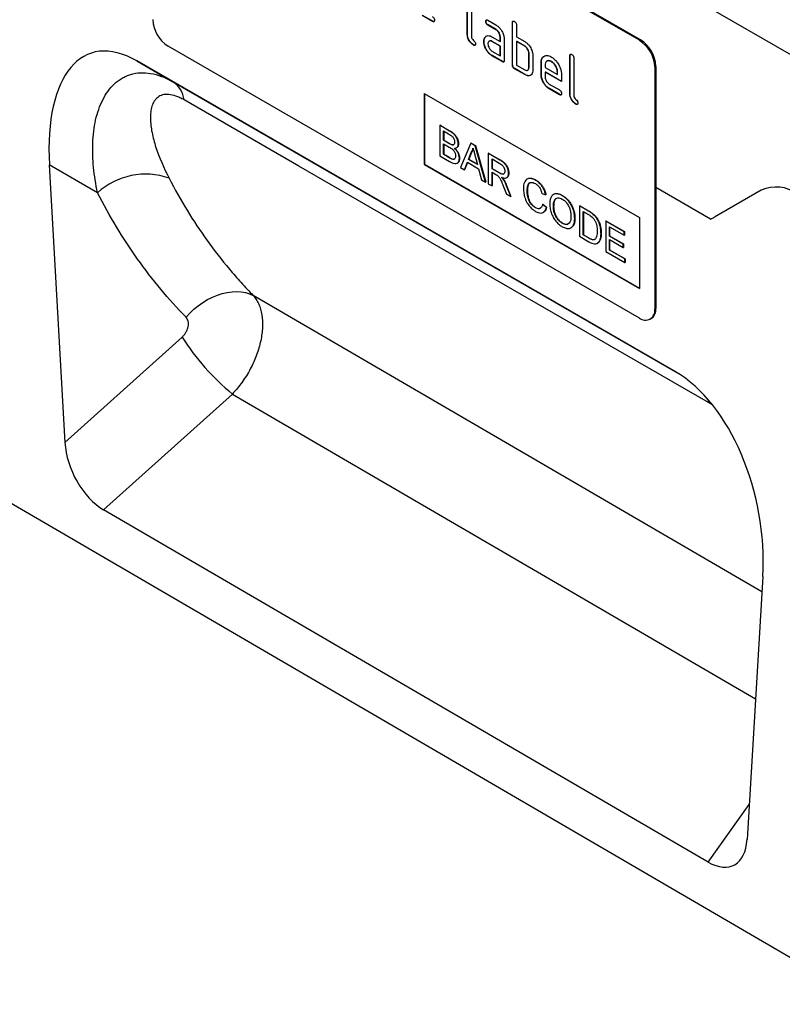
# Model space of a CAD drawing. Units: millimetres. Extents: x -457 to 1275, y -379 to 755.
# Drawn here: x 132 to 237, y -379 to -243 of the extents above; entities that cross this region are included whole.
import ezdxf

# ---------------------------------------------------------------- set-up
doc = ezdxf.new("R2010")
doc.units = ezdxf.units.MM
doc.layers.add('132401', color=7, linetype='Continuous')

# ---------------------------------------------------------------- blocks, each defined once
blk = doc.blocks.new('1038043-M_002_ISO_view')
for p, q in [((612.57, -464.38), (-94.53, -56.18)), ((-102.31, -172.39), (604.09, -584.26)), ((572.27, -451.01), (507.22, -413.46)), ((572.13, -451.09), (507.07, -413.54)), ((548.37, -450.28), (548.37, -445.05)), ((548.41, -450.26), (548.41, -445.03)), ((548.94, -445.38), (548.94, -450.61)), ((543.55, -448.48), (542.14, -447.67)), ((543.59, -448.46), (542.18, -447.65)), ((543.59, -448.46), (543.55, -448.48)), ((550.96, -448.47), (550.93, -448.49)), ((551.21, -448.32), (552.33, -448.97)), ((554.63, -448.63), (554.59, -448.65)), ((554.59, -454.52), (554.59, -448.65)), ((554.63, -454.5), (554.63, -448.63)), ((551.24, -448.96), (551.21, -448.98)), ((552.33, -449.63), (551.21, -448.98)), ((552.37, -449.61), (551.24, -448.96)), ((552.37, -449.61), (552.33, -449.63)), ((555.16, -448.97), (555.16, -450.61)), ((548.41, -450.26), (548.37, -450.28)), ((550.68, -451.25), (550.65, -451.27)), ((550.83, -450.67), (550.79, -450.69)), ((550.83, -450.67), (551.02, -450.49)), ((551.41, -451.2), (551.37, -451.23)), ((551.77, -450.61), (552.9, -451.26)), ((551.81, -451.24), (551.77, -451.26)), ((552.9, -451.91), (551.77, -451.26)), ((552.93, -451.89), (551.81, -451.24)), ((552.93, -450.59), (552.9, -450.61)), ((552.9, -451.26), (552.9, -450.61)), ((552.93, -451.24), (552.9, -451.26)), ((552.93, -451.24), (552.93, -450.59)), ((553.46, -450.93), (553.46, -453.87)), ((555.16, -450.61), (556.29, -451.26)), ((555.19, -451.24), (555.16, -451.26)), ((555.16, -451.26), (555.16, -454.52)), ((556.29, -451.91), (555.16, -451.26)), ((556.32, -451.89), (555.19, -451.24)), ((572.13, -451.09), (572.27, -451.01)), ((572.13, -489.47), (507.07, -451.92)), ((549.25, -451.73), (549.22, -451.75)), ((551.77, -452.57), (552.9, -453.22)), ((552.93, -451.89), (552.9, -451.91)), ((552.9, -453.22), (552.9, -451.91)), ((552.93, -453.2), (552.93, -451.89)), ((556.32, -451.89), (556.29, -451.91)), ((556.89, -452.87), (556.85, -452.89)), ((556.85, -454.85), (556.85, -452.89)), ((556.89, -454.83), (556.89, -452.87)), ((577.11, -496.88), (502.73, -453.94)), ((502.73, -453.94), (507.71, -456.82)), ((551.81, -453.2), (551.77, -453.22)), ((553.18, -454.04), (551.77, -453.22)), ((553.21, -454.01), (551.81, -453.2)), ((552.93, -453.2), (552.9, -453.22)), ((553.21, -454.01), (553.18, -454.04)), ((557.42, -453.22), (557.42, -455.18)), ((558.59, -454.18), (558.55, -454.2)), ((558.55, -455.83), (558.55, -454.2)), ((558.59, -455.81), (558.59, -454.18)), ((559.41, -453.96), (559.36, -453.98)), ((560, -454.02), (559.96, -454.04)), ((562.55, -453.2), (562.51, -453.22)), ((562.51, -458.44), (562.51, -453.22)), ((562.55, -458.42), (562.55, -453.2)), ((563.08, -453.54), (563.08, -458.77)), ((554.63, -454.5), (554.59, -454.52)), ((554.91, -454.99), (554.88, -455.01)), ((556.29, -455.83), (554.88, -455.01)), ((556.32, -455.81), (554.91, -454.99)), ((555.16, -454.52), (556.29, -455.18)), ((556.68, -455.22), (556.73, -455.2)), ((556.89, -454.83), (556.85, -454.85)), ((559.12, -454.53), (559.12, -454.85)), ((559.12, -454.85), (560.81, -455.83)), ((559.15, -455.48), (559.12, -455.5)), ((559.12, -455.5), (559.12, -456.16)), ((561.37, -456.8), (559.12, -455.5)), ((561.37, -456.76), (559.15, -455.48)), ((560.84, -455.48), (560.81, -455.5)), ((560.81, -455.83), (560.81, -455.5)), ((560.84, -455.81), (560.84, -455.48)), ((574.39, -454.69), (574.25, -454.77)), ((574.25, -454.77), (574.25, -488.25)), ((574.39, -454.69), (574.39, -488.16)), ((507.71, -456.82), (577.12, -496.88)), ((556.32, -455.81), (556.29, -455.83)), ((558.59, -455.81), (558.55, -455.83)), ((560.84, -455.81), (560.81, -455.83)), ((561.37, -455.82), (561.37, -456.8)), ((559.68, -457.14), (561.09, -457.95)), ((559.72, -457.77), (559.68, -457.79)), ((561.09, -458.6), (559.68, -457.79)), ((561.12, -458.58), (559.72, -457.77)), ((542.43, -458.45), (572.13, -475.59)), ((542.43, -458.45), (542.43, -468.24)), ((542.47, -458.47), (542.47, -468.22)), ((561.12, -458.58), (561.09, -458.6)), ((562.55, -458.42), (562.51, -458.44)), ((563.39, -459.89), (563.36, -459.91)), ((544.57, -462.83), (544.6, -462.81)), ((544.57, -462.83), (544.57, -467.03)), ((545.93, -463.62), (544.57, -462.83)), ((544.6, -462.81), (545.96, -463.6)), ((545.08, -463.61), (545.77, -464.01)), ((545.08, -464.9), (545.08, -463.61)), ((545.11, -463.63), (545.11, -464.88)), ((545.93, -463.62), (545.96, -463.6)), ((545.08, -464.9), (545.11, -464.88)), ((545.83, -465.34), (545.08, -464.9)), ((545.11, -464.88), (545.86, -465.32)), ((545.08, -465.39), (545.88, -465.85)), ((545.08, -466.84), (545.08, -465.39)), ((545.11, -465.41), (545.11, -466.82)), ((545.83, -465.34), (545.86, -465.32)), ((546.26, -465.54), (546.3, -465.52)), ((546.88, -465.93), (546.93, -465.9)), ((547.13, -465.4), (547.16, -465.38)), ((548.86, -465.31), (547.42, -468.68)), ((548.86, -465.31), (548.9, -465.29)), ((549.44, -465.65), (548.86, -465.31)), ((548.9, -465.29), (549.48, -465.63)), ((549.44, -465.65), (549.48, -465.63)), ((550.88, -470.67), (549.44, -465.65)), ((549.48, -465.63), (550.92, -470.65)), ((544.57, -467.03), (545.93, -467.81)), ((545.08, -466.84), (545.11, -466.82)), ((545.94, -467.34), (545.08, -466.84)), ((545.11, -466.82), (545.97, -467.32)), ((545.94, -467.34), (545.97, -467.32)), ((546.25, -467.49), (546.28, -467.47)), ((547.27, -467.39), (547.3, -467.37)), ((548.53, -467.54), (548.91, -466.6)), ((548.53, -467.54), (548.57, -467.52)), ((549.77, -468.26), (548.53, -467.54)), ((548.94, -466.58), (548.57, -467.52)), ((548.57, -467.52), (549.76, -468.21)), ((548.91, -466.6), (548.94, -466.58)), ((549.42, -466.95), (549.77, -468.26)), ((551.27, -466.7), (551.31, -466.68)), ((551.27, -466.7), (551.27, -470.9)), ((552.85, -467.61), (551.27, -466.7)), ((551.31, -466.68), (552.88, -467.59)), ((551.78, -467.48), (552.87, -468.11)), ((551.78, -468.83), (551.78, -467.48)), ((551.82, -467.5), (551.82, -468.81)), ((552.85, -467.61), (552.88, -467.59)), ((490.67, -468.31), (492.83, -506.64)), ((497.33, -472.16), (490.67, -468.31)), ((542.47, -468.22), (542.43, -468.24)), ((542.43, -468.24), (572.13, -485.39)), ((542.47, -468.22), (572.13, -485.35)), ((546.97, -468.07), (547.02, -468.04)), ((547.42, -468.68), (547.97, -468.99)), ((547.97, -468.99), (548.38, -467.94)), ((547.97, -468.99), (548, -468.97)), ((548.4, -467.95), (548, -468.97)), ((548.38, -467.94), (549.93, -468.83)), ((549.93, -468.83), (550.34, -470.36)), ((551.78, -468.83), (551.82, -468.81)), ((552.76, -469.39), (551.78, -468.83)), ((551.82, -468.81), (552.79, -469.37)), ((550.34, -470.36), (550.88, -470.67)), ((551.78, -469.31), (552.31, -469.62)), ((551.78, -471.19), (551.78, -469.31)), ((551.82, -469.33), (551.82, -471.17)), ((552.76, -469.39), (552.79, -469.37)), ((553.39, -470.39), (553.42, -470.37)), ((553.8, -470.08), (553.84, -470.05)), ((554.07, -469.45), (554.1, -469.43)), ((556.65, -470.24), (556.61, -470.26)), ((557.79, -470.41), (557.82, -470.39)), ((550.88, -470.67), (550.92, -470.65)), ((551.27, -470.9), (551.78, -471.19)), ((551.78, -471.19), (551.82, -471.17)), ((553.32, -471.2), (553.78, -472.34)), ((553.77, -471.18), (553.8, -471.16)), ((554.36, -472.68), (553.77, -471.18)), ((553.8, -471.16), (554.4, -472.66)), ((556.63, -471.86), (556.66, -471.84)), ((581.94, -475.78), (574.39, -471.43)), ((581.94, -475.78), (574.39, -471.43)), ((588.94, -471.8), (582.47, -475.54)), ((588.94, -471.8), (588.94, -471.8)), ((553.78, -472.34), (554.36, -472.68)), ((554.36, -472.68), (554.4, -472.66)), ((558.68, -472.27), (559.19, -472.44)), ((559.19, -472.44), (559.22, -472.42)), ((560.3, -472.37), (560.25, -472.39)), ((561.47, -472.54), (561.51, -472.52)), ((557.75, -474.21), (557.79, -474.19)), ((558.77, -473.75), (558.8, -473.73)), ((559.28, -474.18), (558.77, -473.75)), ((558.8, -473.73), (559.32, -474.16)), ((559.28, -474.18), (559.32, -474.16)), ((560.26, -474.05), (560.29, -474.03)), ((563.85, -473.96), (563.88, -473.94)), ((563.85, -473.96), (563.85, -478.16)), ((565.09, -474.68), (563.85, -473.96)), ((563.88, -473.94), (565.12, -474.66)), ((565.09, -474.68), (565.12, -474.66)), ((558.85, -474.86), (558.9, -474.83)), ((563.19, -475.69), (563.23, -475.67)), ((564.36, -474.74), (565.09, -475.17)), ((564.36, -477.97), (564.36, -474.74)), ((564.39, -474.76), (564.39, -477.95)), ((565.73, -475.11), (565.76, -475.09)), ((566.26, -475.72), (566.29, -475.7)), ((567.48, -476.06), (567.51, -476.04)), ((567.48, -476.06), (567.48, -480.25)), ((570.04, -477.54), (567.48, -476.06)), ((567.51, -476.04), (570.07, -477.52)), ((572.13, -475.59), (572.13, -485.39)), ((561.47, -476.35), (561.5, -476.33)), ((562.68, -476.99), (562.72, -476.97)), ((567.99, -476.84), (570.04, -478.02)), ((567.99, -478.13), (567.99, -476.84)), ((568.02, -476.86), (568.02, -478.11)), ((563.85, -478.16), (565.15, -478.91)), ((564.36, -477.97), (564.39, -477.95)), ((565.11, -478.4), (564.36, -477.97)), ((564.39, -477.95), (565.14, -478.38)), ((565.11, -478.4), (565.14, -478.38)), ((566.83, -477.76), (566.86, -477.74)), ((567.99, -478.13), (568.02, -478.11)), ((569.9, -479.23), (567.99, -478.13)), ((567.99, -478.61), (569.9, -479.72)), ((567.99, -480.07), (567.99, -478.61)), ((568.02, -478.11), (569.93, -479.21)), ((568.02, -478.63), (568.02, -480.05)), ((570.04, -477.54), (570.07, -477.52)), ((570.04, -478.02), (570.04, -477.54)), ((570.04, -478.02), (570.07, -478)), ((570.07, -477.52), (570.07, -478)), ((566.32, -479.14), (566.37, -479.12)), ((567.99, -480.07), (568.02, -480.05)), ((570.13, -481.3), (567.99, -480.07)), ((568.02, -480.05), (570.17, -481.28)), ((569.9, -479.23), (569.93, -479.21)), ((569.9, -479.72), (569.9, -479.23)), ((569.9, -479.72), (569.93, -479.7)), ((569.93, -479.21), (569.93, -479.7)), ((567.48, -480.25), (570.13, -481.79)), ((570.13, -481.3), (570.17, -481.28)), ((570.13, -481.79), (570.13, -481.3)), ((570.17, -481.28), (570.17, -481.77)), ((570.13, -481.79), (570.17, -481.77)), ((589.04, -527.28), (518.83, -486.35)), ((574.25, -488.25), (574.39, -488.16)), ((573.63, -489.62), (573.77, -489.54)), ((492.83, -506.64), (508.99, -492.09)), ((515.94, -499.96), (498.15, -515.96)), ((515.94, -499.96), (588.15, -542.04)), ((582.24, -501.51), (581.68, -501.14)), ((581.61, -564.62), (498.15, -515.96)), ((589.17, -525.17), (586.99, -561.48)), ((581.61, -564.62), (587.28, -556.66))]:
    blk.add_line(p, q)
at = {"flags": 128}
for points in [[(581.68, -501.14), (570.37, -494.61), (525.13, -468.48), (509.27, -459.33)], [(509.54, -489.34), (510.07, -488.77), (510.64, -488.24), (511.24, -487.75), (511.87, -487.3), (512.52, -486.91), (513.19, -486.57), (513.87, -486.3), (514.55, -486.08), (515.22, -485.92), (515.89, -485.83), (516.53, -485.81), (517.16, -485.85), (517.75, -485.95), (518.31, -486.12), (518.83, -486.35)], [(581.57, -500.67), (581.59, -500.71), (581.68, -501.14)]]:
    blk.add_lwpolyline(points, dxfattribs=at)
for centre, radius, start, end in [((509.54, -448.04), 4.59, 182.4763, 237.5237), ((569.66, -454.97), 4.59, 2.4763, 57.5237), ((569.8, -454.88), 4.59, 2.4764, 57.5236), ((505.81, -459.74), 3.49, 6.8105, 56.9593), ((503.96, -479.38), 9.8, 70.6851, 132.5319), ((591.01, -476.36), 5, 54.2098, 114.486), ((580.79, -472.62), 3.36, 289.9885, 299.9852), ((572.95, -488.44), 1.31, 231.3258, 8.6849), ((572.93, -488.33), 1.47, 304.7789, 6.5333), ((537.51, -473.94), 33.8, 212.4757, 230.3397)]:
    blk.add_arc(centre, radius, start, end)
for centre, major_axis, ratio, start_param, end_param in [((505.17, -478.44), (-8.8, 25.55), 0.453701, 5.802147, 7.296644), ((574.67, -518.57), (-4.48, 23.06), 0.600602, 4.307689, 5.802187), ((498.53, -508.97), (-3.49, 7.44), 0.608307, 0.986921, 2.419762), ((581.29, -557.22), (-3.85, 7.84), 0.53949, 2.46007, 3.901896)]:
    blk.add_ellipse(centre, major_axis=major_axis, ratio=ratio, start_param=start_param, end_param=end_param)
for points, knots in [([(543.55, -447.82), (543.59, -447.85), (543.68, -447.91), (543.78, -448.05), (543.83, -448.19), (543.83, -448.27), (543.83, -448.31)], [0, 0, 0, 0, 0.280653, 0.559015, 0.779223, 1, 1, 1, 1]), ([(543.83, -448.31), (543.83, -448.36), (543.82, -448.46), (543.75, -448.54), (543.65, -448.53), (543.58, -448.49), (543.55, -448.48)], [0, 0, 0, 0, 0.280602, 0.55855, 0.778688, 1, 1, 1, 1]), ([(543.79, -448.49), (543.79, -448.49), (543.76, -448.52), (543.68, -448.51), (543.62, -448.47), (543.59, -448.46)], [0, 0, 0, 0, 0.120704, 0.559183, 1, 1, 1, 1]), ([(550.93, -448.49), (550.93, -448.44), (550.93, -448.34), (551, -448.26), (551.11, -448.27), (551.17, -448.31), (551.21, -448.32)], [0, 0, 0, 0, 0.280669, 0.558898, 0.779069, 1, 1, 1, 1]), ([(551.21, -448.98), (551.16, -448.95), (551.08, -448.9), (550.97, -448.75), (550.93, -448.61), (550.93, -448.53), (550.93, -448.49)], [0, 0, 0, 0, 0.280747, 0.559078, 0.7793, 1, 1, 1, 1]), ([(550.96, -448.47), (550.96, -448.42), (550.96, -448.33), (551.01, -448.29), (551.04, -448.27)], [0, 0, 0, 0, 0.560992, 1, 1, 1, 1]), ([(551.24, -448.96), (551.2, -448.93), (551.11, -448.88), (551.01, -448.73), (550.97, -448.59), (550.96, -448.51), (550.96, -448.47)], [0, 0, 0, 0, 0.280747, 0.559078, 0.7793, 1, 1, 1, 1]), ([(554.59, -448.65), (554.59, -448.6), (554.6, -448.5), (554.67, -448.42), (554.77, -448.43), (554.84, -448.46), (554.88, -448.48)], [0, 0, 0, 0, 0.280763, 0.559007, 0.779253, 1, 1, 1, 1]), ([(554.63, -448.63), (554.63, -448.57), (554.63, -448.48), (554.68, -448.45), (554.7, -448.43)], [0, 0, 0, 0, 0.558148, 1, 1, 1, 1]), ([(554.88, -448.48), (554.92, -448.51), (555, -448.56), (555.11, -448.71), (555.15, -448.85), (555.16, -448.93), (555.16, -448.97)], [0, 0, 0, 0, 0.280669, 0.558931, 0.779165, 1, 1, 1, 1]), ([(552.33, -448.97), (552.44, -449.05), (552.66, -449.19), (552.97, -449.54), (553.23, -449.97), (553.43, -450.46), (553.45, -450.77), (553.46, -450.93)], [0, 0, 0, 0, 0.186802, 0.373514, 0.560407, 0.780078, 1, 1, 1, 1]), ([(552.9, -450.61), (552.89, -450.5), (552.87, -450.3), (552.71, -450), (552.53, -449.76), (552.4, -449.67), (552.33, -449.63)], [0, 0, 0, 0, 0.27963, 0.559223, 0.779548, 1, 1, 1, 1]), ([(552.93, -450.59), (552.92, -450.48), (552.9, -450.28), (552.75, -449.98), (552.56, -449.74), (552.43, -449.65), (552.37, -449.61)], [0, 0, 0, 0, 0.27963, 0.559223, 0.779548, 1, 1, 1, 1]), ([(549.22, -451.75), (549.09, -451.66), (548.84, -451.49), (548.54, -451.06), (548.39, -450.64), (548.38, -450.4), (548.37, -450.28)], [0, 0, 0, 0, 0.2800799, 0.559069, 0.7792014, 1, 1, 1, 1]), ([(549.25, -451.73), (549.13, -451.64), (548.87, -451.47), (548.57, -451.04), (548.42, -450.61), (548.41, -450.38), (548.41, -450.26)], [0, 0, 0, 0, 0.2800799, 0.559069, 0.7792014, 1, 1, 1, 1]), ([(548.94, -450.61), (548.94, -450.65), (548.95, -450.74), (549.04, -450.93), (549.22, -451.1), (549.39, -451.26), (549.49, -451.45), (549.5, -451.54), (549.5, -451.58)], [0, 0, 0, 0, 0.125305, 0.250335, 0.499896, 0.749686, 0.874716, 1, 1, 1, 1]), ([(550.65, -451.27), (550.65, -451.14), (550.67, -450.92), (550.76, -450.76), (550.79, -450.69)], [0, 0, 0, 0, 0.55981, 1, 1, 1, 1]), ([(551.77, -453.22), (551.66, -453.15), (551.44, -453), (551.13, -452.66), (550.87, -452.23), (550.68, -451.74), (550.66, -451.42), (550.65, -451.27)], [0, 0, 0, 0, 0.186885, 0.37361, 0.560398, 0.78009, 1, 1, 1, 1]), ([(550.68, -451.25), (550.69, -451.12), (550.7, -450.9), (550.79, -450.74), (550.83, -450.67)], [0, 0, 0, 0, 0.55981, 1, 1, 1, 1]), ([(551.81, -453.2), (551.69, -453.13), (551.47, -452.98), (551.17, -452.64), (550.91, -452.21), (550.71, -451.72), (550.69, -451.4), (550.68, -451.25)], [0, 0, 0, 0, 0.186885, 0.37361, 0.560398, 0.78009, 1, 1, 1, 1]), ([(550.79, -450.69), (550.85, -450.62), (550.98, -450.48), (551.24, -450.42), (551.51, -450.47), (551.68, -450.56), (551.77, -450.61)], [0, 0, 0, 0, 0.279971, 0.559505, 0.779714, 1, 1, 1, 1]), ([(551.77, -451.26), (551.69, -451.23), (551.52, -451.15), (551.34, -451.22), (551.22, -451.37), (551.21, -451.52), (551.21, -451.59)], [0, 0, 0, 0, 0.279478, 0.559304, 0.77968, 1, 1, 1, 1]), ([(551.81, -451.24), (551.72, -451.2), (551.57, -451.13), (551.46, -451.19), (551.41, -451.21)], [0, 0, 0, 0, 0.55842, 1, 1, 1, 1]), ([(556.29, -451.26), (556.4, -451.33), (556.62, -451.48), (556.91, -451.79), (557.13, -452.14), (557.22, -452.36), (557.27, -452.47)], [0, 0, 0, 0, 0.279989, 0.559593, 0.779716, 1, 1, 1, 1]), ([(549.5, -451.58), (549.5, -451.63), (549.49, -451.73), (549.42, -451.81), (549.32, -451.8), (549.25, -451.77), (549.22, -451.75)], [0, 0, 0, 0, 0.280602, 0.55855, 0.778688, 1, 1, 1, 1]), ([(549.46, -451.76), (549.45, -451.77), (549.43, -451.79), (549.35, -451.78), (549.29, -451.74), (549.25, -451.73)], [0, 0, 0, 0, 0.1207041, 0.5591835, 1, 1, 1, 1]), ([(551.21, -451.59), (551.22, -451.69), (551.24, -451.9), (551.39, -452.2), (551.57, -452.44), (551.7, -452.52), (551.77, -452.57)], [0, 0, 0, 0, 0.279457, 0.559355, 0.779724, 1, 1, 1, 1]), ([(556.85, -452.89), (556.85, -452.79), (556.83, -452.59), (556.67, -452.28), (556.49, -452.04), (556.36, -451.96), (556.29, -451.91)], [0, 0, 0, 0, 0.279621, 0.559225, 0.779528, 1, 1, 1, 1]), ([(556.89, -452.87), (556.88, -452.77), (556.86, -452.57), (556.71, -452.26), (556.52, -452.02), (556.39, -451.94), (556.32, -451.89)], [0, 0, 0, 0, 0.279621, 0.559225, 0.779528, 1, 1, 1, 1]), ([(557.27, -452.47), (557.32, -452.62), (557.41, -452.88), (557.42, -453.11), (557.42, -453.22)], [0, 0, 0, 0, 0.559798, 1, 1, 1, 1]), ([(553.46, -453.87), (553.46, -453.92), (553.45, -454.02), (553.38, -454.1), (553.28, -454.09), (553.21, -454.05), (553.18, -454.04)], [0, 0, 0, 0, 0.280596, 0.558566, 0.778787, 1, 1, 1, 1]), ([(553.42, -454.05), (553.42, -454.05), (553.39, -454.08), (553.31, -454.06), (553.25, -454.03), (553.21, -454.01)], [0, 0, 0, 0, 0.122047, 0.560037, 1, 1, 1, 1]), ([(558.55, -454.2), (558.56, -454.04), (558.58, -453.74), (558.77, -453.41), (559.03, -453.22), (559.33, -453.16), (559.64, -453.21), (559.85, -453.32), (559.96, -453.38)], [0, 0, 0, 0, 0.1865562, 0.3730412, 0.5596906, 0.7064333, 0.8531894, 1, 1, 1, 1]), ([(558.59, -454.18), (558.6, -454.02), (558.62, -453.72), (558.78, -453.41), (558.94, -453.31), (559.01, -453.28)], [0, 0, 0, 0, 0.373346, 0.74655, 1, 1, 1, 1]), ([(559.96, -454.04), (559.84, -453.98), (559.59, -453.87), (559.31, -453.98), (559.14, -454.2), (559.13, -454.42), (559.12, -454.53)], [0, 0, 0, 0, 0.279532, 0.559299, 0.779622, 1, 1, 1, 1]), ([(560, -454.02), (559.87, -453.96), (559.64, -453.85), (559.48, -453.94), (559.41, -453.98)], [0, 0, 0, 0, 0.5601094, 1, 1, 1, 1]), ([(559.96, -453.38), (560.1, -453.47), (560.38, -453.65), (560.76, -454.09), (561.05, -454.55), (561.24, -455.01), (561.35, -455.44), (561.36, -455.69), (561.37, -455.82)], [0, 0, 0, 0, 0.186559, 0.373012, 0.55967, 0.706427, 0.85317, 1, 1, 1, 1]), ([(560.81, -455.5), (560.8, -455.4), (560.79, -455.2), (560.67, -454.88), (560.5, -454.55), (560.25, -454.24), (560.06, -454.1), (559.96, -454.04)], [0, 0, 0, 0, 0.1867532, 0.3735494, 0.5604745, 0.7802179, 1, 1, 1, 1]), ([(560.84, -455.48), (560.84, -455.38), (560.82, -455.18), (560.71, -454.86), (560.53, -454.53), (560.29, -454.22), (560.09, -454.08), (560, -454.02)], [0, 0, 0, 0, 0.1867532, 0.3735494, 0.5604745, 0.7802179, 1, 1, 1, 1]), ([(562.51, -453.22), (562.51, -453.17), (562.52, -453.07), (562.59, -452.99), (562.69, -453), (562.76, -453.04), (562.79, -453.05)], [0, 0, 0, 0, 0.280763, 0.559007, 0.779253, 1, 1, 1, 1]), ([(562.55, -453.2), (562.55, -453.15), (562.55, -453.06), (562.6, -453.02), (562.62, -453)], [0, 0, 0, 0, 0.558148, 1, 1, 1, 1]), ([(562.79, -453.05), (562.84, -453.08), (562.92, -453.14), (563.03, -453.28), (563.07, -453.43), (563.08, -453.5), (563.08, -453.54)], [0, 0, 0, 0, 0.2806693, 0.558931, 0.7791654, 1, 1, 1, 1]), ([(497.33, -472.16), (497.08, -470.97), (496.89, -469.79), (496.67, -467.49), (496.63, -466.36), (496.72, -464.18), (496.84, -463.12), (497.18, -461.6), (497.32, -461.11), (497.65, -460.17), (497.84, -459.72), (498.27, -458.88), (498.51, -458.48), (499.05, -457.74), (499.34, -457.41), (499.98, -456.81), (500.33, -456.55), (500.89, -456.22), (501.09, -456.12), (501.49, -455.95), (501.69, -455.87), (502.32, -455.68), (502.77, -455.6), (503.69, -455.55), (504.17, -455.58), (505.15, -455.75), (505.65, -455.88), (506.68, -456.27), (507.19, -456.52), (507.71, -456.82)], [0, 0, 0, 0, 0.125, 0.125, 0.25, 0.25, 0.375, 0.375, 0.4375, 0.4375, 0.5, 0.5, 0.5625, 0.5625, 0.625, 0.625, 0.6875, 0.6875, 0.71875, 0.71875, 0.75, 0.75, 0.8125, 0.8125, 0.875, 0.875, 0.9375, 0.9375, 1, 1, 1, 1]), ([(554.88, -455.01), (554.83, -454.99), (554.75, -454.93), (554.64, -454.79), (554.6, -454.64), (554.59, -454.56), (554.59, -454.52)], [0, 0, 0, 0, 0.2807105, 0.5586248, 0.7788464, 1, 1, 1, 1]), ([(554.91, -454.99), (554.87, -454.97), (554.78, -454.91), (554.68, -454.77), (554.63, -454.62), (554.63, -454.54), (554.63, -454.5)], [0, 0, 0, 0, 0.2807105, 0.5586248, 0.7788464, 1, 1, 1, 1]), ([(556.29, -455.18), (556.37, -455.21), (556.54, -455.29), (556.72, -455.22), (556.84, -455.07), (556.85, -454.92), (556.85, -454.85)], [0, 0, 0, 0, 0.279574, 0.559225, 0.779646, 1, 1, 1, 1]), ([(557.42, -455.18), (557.41, -455.3), (557.4, -455.55), (557.25, -455.82), (557.01, -455.98), (556.68, -456.02), (556.42, -455.89), (556.29, -455.83)], [0, 0, 0, 0, 0.186795, 0.373486, 0.560371, 0.780117, 1, 1, 1, 1]), ([(556.72, -455.19), (556.73, -455.18), (556.8, -455.17), (556.87, -455.04), (556.88, -454.9), (556.89, -454.83)], [0, 0, 0, 0, 0.121992, 0.561062, 1, 1, 1, 1]), ([(557.12, -455.89), (557.1, -455.9), (556.99, -455.99), (556.71, -456), (556.45, -455.87), (556.32, -455.81)], [0, 0, 0, 0, 0.1164959, 0.558111, 1, 1, 1, 1]), ([(559.68, -457.79), (559.57, -457.72), (559.35, -457.57), (559.04, -457.22), (558.78, -456.8), (558.58, -456.3), (558.56, -455.99), (558.55, -455.83)], [0, 0, 0, 0, 0.186863, 0.373571, 0.560401, 0.780126, 1, 1, 1, 1]), ([(559.72, -457.77), (559.61, -457.7), (559.38, -457.55), (559.08, -457.2), (558.82, -456.78), (558.62, -456.28), (558.6, -455.97), (558.59, -455.81)], [0, 0, 0, 0, 0.186863, 0.373571, 0.560401, 0.780126, 1, 1, 1, 1]), ([(559.12, -456.16), (559.13, -456.26), (559.15, -456.46), (559.3, -456.76), (559.49, -457), (559.62, -457.09), (559.68, -457.14)], [0, 0, 0, 0, 0.279457, 0.559355, 0.779724, 1, 1, 1, 1]), ([(561.09, -457.95), (561.13, -457.97), (561.21, -458.03), (561.32, -458.17), (561.36, -458.32), (561.37, -458.4), (561.37, -458.44)], [0, 0, 0, 0, 0.2806534, 0.5590154, 0.7792233, 1, 1, 1, 1]), ([(509.27, -459.33), (509.08, -459.21), (508.89, -459.11), (508.52, -458.94), (508.33, -458.86), (507.79, -458.67), (507.46, -458.6), (507, -458.56), (506.85, -458.56), (506.56, -458.58), (506.43, -458.61), (506.05, -458.71), (505.83, -458.82), (505.55, -459.05), (505.46, -459.13), (505.3, -459.31), (505.22, -459.41), (505.03, -459.71), (504.92, -459.95), (504.76, -460.45), (504.71, -460.72), (504.64, -461.29), (504.62, -461.59), (504.63, -462.2), (504.65, -462.52), (504.72, -463.17), (504.78, -463.5), (504.98, -464.5), (505.16, -465.19), (505.84, -467.27), (506.46, -468.7), (507.2, -470.13)], [0, 0, 0, 0, 0.03125, 0.03125, 0.0625, 0.0625, 0.125, 0.125, 0.15625, 0.15625, 0.1875, 0.1875, 0.25, 0.25, 0.28125, 0.28125, 0.3125, 0.3125, 0.375, 0.375, 0.4375, 0.4375, 0.5, 0.5, 0.5625, 0.5625, 0.625, 0.625, 0.75, 0.75, 1, 1, 1, 1]), ([(561.37, -458.44), (561.37, -458.48), (561.36, -458.58), (561.29, -458.66), (561.19, -458.65), (561.12, -458.62), (561.09, -458.6)], [0, 0, 0, 0, 0.280602, 0.55855, 0.778688, 1, 1, 1, 1]), ([(561.33, -458.61), (561.32, -458.62), (561.3, -458.65), (561.22, -458.63), (561.15, -458.6), (561.12, -458.58)], [0, 0, 0, 0, 0.120704, 0.559183, 1, 1, 1, 1]), ([(563.36, -459.91), (563.23, -459.83), (562.98, -459.65), (562.68, -459.23), (562.53, -458.8), (562.52, -458.56), (562.51, -458.44)], [0, 0, 0, 0, 0.28008, 0.559069, 0.779201, 1, 1, 1, 1]), ([(563.39, -459.89), (563.27, -459.81), (563.01, -459.63), (562.72, -459.21), (562.57, -458.78), (562.55, -458.54), (562.55, -458.42)], [0, 0, 0, 0, 0.28008, 0.559069, 0.779201, 1, 1, 1, 1]), ([(563.08, -458.77), (563.08, -458.81), (563.09, -458.9), (563.18, -459.1), (563.36, -459.26), (563.54, -459.42), (563.63, -459.62), (563.64, -459.7), (563.64, -459.75)], [0, 0, 0, 0, 0.125305, 0.250335, 0.499896, 0.749686, 0.874716, 1, 1, 1, 1]), ([(563.64, -459.75), (563.64, -459.8), (563.63, -459.89), (563.56, -459.97), (563.46, -459.97), (563.39, -459.93), (563.36, -459.91)], [0, 0, 0, 0, 0.280602, 0.55855, 0.778688, 1, 1, 1, 1]), ([(563.6, -459.92), (563.6, -459.93), (563.57, -459.96), (563.49, -459.94), (563.43, -459.91), (563.39, -459.89)], [0, 0, 0, 0, 0.120704, 0.559183, 1, 1, 1, 1]), ([(547.13, -465.4), (547.12, -465.27), (547.09, -465.01), (546.92, -464.58), (546.66, -464.17), (546.3, -463.85), (546.05, -463.7), (545.93, -463.62)], [0, 0, 0, 0, 0.186474, 0.373151, 0.559559, 0.779422, 1, 1, 1, 1]), ([(545.96, -463.6), (546.07, -463.66), (546.28, -463.79), (546.6, -464.06), (546.89, -464.44), (547.11, -464.91), (547.15, -465.22), (547.16, -465.38)], [0, 0, 0, 0, 0.187326, 0.37433, 0.560926, 0.780561, 1, 1, 1, 1]), ([(545.77, -464.01), (545.87, -464.07), (546.06, -464.19), (546.31, -464.37), (546.48, -464.6), (546.59, -464.85), (546.6, -465.04), (546.62, -465.16)], [0, 0, 0, 0, 0.251022, 0.500776, 0.625747, 0.750997, 1, 1, 1, 1]), ([(546.62, -465.16), (546.61, -465.23), (546.6, -465.37), (546.52, -465.5), (546.4, -465.56), (546.31, -465.54), (546.26, -465.54)], [0, 0, 0, 0, 0.2802439, 0.5596952, 0.7797582, 1, 1, 1, 1]), ([(546.26, -465.54), (546.18, -465.51), (546.04, -465.46), (545.89, -465.37), (545.83, -465.34)], [0, 0, 0, 0, 0.559459, 1, 1, 1, 1]), ([(545.86, -465.32), (545.95, -465.36), (546.09, -465.45), (546.24, -465.5), (546.3, -465.52)], [0, 0, 0, 0, 0.560393, 1, 1, 1, 1]), ([(545.88, -465.85), (545.98, -465.91), (546.19, -466.03), (546.45, -466.25), (546.61, -466.5), (546.73, -466.77), (546.74, -466.96), (546.76, -467.08)], [0, 0, 0, 0, 0.250951, 0.5005646, 0.6257417, 0.7510548, 1, 1, 1, 1]), ([(546.3, -465.52), (546.36, -465.53), (546.44, -465.54), (546.49, -465.5), (546.51, -465.49)], [0, 0, 0, 0, 0.753765, 1, 1, 1, 1]), ([(546.58, -465.99), (546.67, -465.98), (546.83, -465.98), (547.01, -465.84), (547.11, -465.64), (547.12, -465.48), (547.13, -465.4)], [0, 0, 0, 0, 0.280187, 0.559861, 0.779962, 1, 1, 1, 1]), ([(547.27, -467.39), (547.26, -467.25), (547.24, -466.98), (547.06, -466.57), (546.83, -466.23), (546.67, -466.07), (546.58, -465.99)], [0, 0, 0, 0, 0.279772, 0.559258, 0.779434, 1, 1, 1, 1]), ([(546.62, -465.97), (546.72, -466.07), (546.93, -466.28), (547.16, -466.67), (547.28, -467.05), (547.3, -467.26), (547.3, -467.37)], [0, 0, 0, 0, 0.280211, 0.55967, 0.779709, 1, 1, 1, 1]), ([(547.16, -465.38), (547.15, -465.48), (547.13, -465.68), (547.02, -465.85), (546.94, -465.89), (546.92, -465.9)], [0, 0, 0, 0, 0.441025, 0.882251, 1, 1, 1, 1]), ([(548.91, -466.6), (548.96, -466.49), (549.07, -466.3), (549.13, -466.07), (549.15, -465.97)], [0, 0, 0, 0, 0.559975, 1, 1, 1, 1]), ([(549.17, -466.01), (549.14, -466.12), (549.08, -466.33), (548.99, -466.49), (548.94, -466.58)], [0, 0, 0, 0, 0.508566, 1, 1, 1, 1]), ([(549.15, -465.97), (549.2, -466.15), (549.29, -466.48), (549.38, -466.81), (549.42, -466.95)], [0, 0, 0, 0, 0.559998, 1, 1, 1, 1]), ([(545.93, -467.81), (546.05, -467.88), (546.29, -468.01), (546.64, -468.13), (546.95, -468.12), (547.13, -467.94), (547.25, -467.7), (547.26, -467.49), (547.27, -467.39)], [0, 0, 0, 0, 0.187079, 0.37387, 0.559997, 0.706544, 0.853267, 1, 1, 1, 1]), ([(546.25, -467.49), (546.19, -467.47), (546.09, -467.42), (545.98, -467.36), (545.94, -467.34)], [0, 0, 0, 0, 0.559832, 1, 1, 1, 1]), ([(545.97, -467.32), (546.03, -467.35), (546.14, -467.41), (546.24, -467.45), (546.28, -467.47)], [0, 0, 0, 0, 0.560099, 1, 1, 1, 1]), ([(546.76, -467.08), (546.75, -467.17), (546.73, -467.35), (546.61, -467.51), (546.44, -467.55), (546.31, -467.51), (546.25, -467.49)], [0, 0, 0, 0, 0.2800327, 0.5595586, 0.7793309, 1, 1, 1, 1]), ([(546.28, -467.47), (546.37, -467.5), (546.49, -467.55), (546.58, -467.49), (546.61, -467.47)], [0, 0, 0, 0, 0.658905, 1, 1, 1, 1]), ([(547.3, -467.37), (547.29, -467.49), (547.26, -467.75), (547.15, -467.99), (547.03, -468.02), (547, -468.03)], [0, 0, 0, 0, 0.444756, 0.889591, 1, 1, 1, 1]), ([(554.07, -469.45), (554.06, -469.31), (554.04, -469.05), (553.88, -468.61), (553.65, -468.22), (553.37, -467.96), (553.11, -467.77), (552.94, -467.67), (552.85, -467.61)], [0, 0, 0, 0, 0.186707, 0.37327, 0.559117, 0.705807, 0.852872, 1, 1, 1, 1]), ([(552.88, -467.59), (552.99, -467.66), (553.22, -467.8), (553.55, -468.05), (553.86, -468.45), (554.06, -468.95), (554.09, -469.27), (554.1, -469.43)], [0, 0, 0, 0, 0.187445, 0.374561, 0.56046, 0.780041, 1, 1, 1, 1]), ([(553.55, -469.17), (553.55, -469.24), (553.53, -469.4), (553.43, -469.56), (553.24, -469.61), (553.01, -469.53), (552.84, -469.44), (552.76, -469.39)], [0, 0, 0, 0, 0.18661, 0.373084, 0.559128, 0.779242, 1, 1, 1, 1]), ([(552.87, -468.11), (552.96, -468.17), (553.15, -468.29), (553.4, -468.57), (553.53, -468.9), (553.55, -469.08), (553.55, -469.17)], [0, 0, 0, 0, 0.281111, 0.559739, 0.779685, 1, 1, 1, 1]), ([(507.2, -470.13), (508.77, -473.18), (510.53, -476.06), (513.44, -480.12), (514.46, -481.43), (516.05, -483.33), (516.59, -483.95), (517.42, -484.87), (517.7, -485.17), (518.26, -485.77), (518.54, -486.06), (518.83, -486.35)], [0, 0, 0, 0, 0.5, 0.5, 0.75, 0.75, 0.875, 0.875, 0.9375, 0.9375, 1, 1, 1, 1]), ([(552.31, -469.62), (552.36, -469.64), (552.44, -469.69), (552.52, -469.75), (552.56, -469.78)], [0, 0, 0, 0, 0.56011, 1, 1, 1, 1]), ([(552.56, -469.78), (552.66, -469.89), (552.86, -470.11), (553.09, -470.62), (553.23, -470.98), (553.32, -471.2)], [0, 0, 0, 0, 0.278201, 0.558672, 1, 1, 1, 1]), ([(552.79, -469.37), (552.86, -469.41), (553.01, -469.49), (553.21, -469.56), (553.37, -469.59), (553.41, -469.54), (553.42, -469.53)], [0, 0, 0, 0, 0.317212, 0.634173, 0.949647, 1, 1, 1, 1]), ([(553.1, -470.02), (553.2, -470.05), (553.38, -470.12), (553.65, -470.14), (553.88, -470.05), (554.04, -469.82), (554.06, -469.57), (554.07, -469.45)], [0, 0, 0, 0, 0.187173, 0.374117, 0.560609, 0.78014, 1, 1, 1, 1]), ([(553.39, -470.39), (553.34, -470.32), (553.25, -470.19), (553.15, -470.07), (553.1, -470.02)], [0, 0, 0, 0, 0.559669, 1, 1, 1, 1]), ([(553.14, -470), (553.19, -470.06), (553.29, -470.18), (553.38, -470.31), (553.42, -470.37)], [0, 0, 0, 0, 0.56012, 1, 1, 1, 1]), ([(553.77, -471.18), (553.71, -471.03), (553.6, -470.76), (553.45, -470.5), (553.39, -470.39)], [0, 0, 0, 0, 0.560029, 1, 1, 1, 1]), ([(553.42, -470.37), (553.5, -470.51), (553.65, -470.77), (553.76, -471.04), (553.8, -471.16)], [0, 0, 0, 0, 0.559794, 1, 1, 1, 1]), ([(554.1, -469.43), (554.09, -469.53), (554.08, -469.74), (553.98, -469.96), (553.87, -470.02), (553.83, -470.04)], [0, 0, 0, 0, 0.379902, 0.759375, 1, 1, 1, 1]), ([(557.79, -470.41), (557.61, -470.33), (557.27, -470.16), (556.79, -470.15), (556.44, -470.35), (556.24, -470.7), (556.13, -471.1), (556.12, -471.41), (556.12, -471.57)], [0, 0, 0, 0, 0.186615, 0.373094, 0.559335, 0.706129, 0.853019, 1, 1, 1, 1]), ([(556.66, -470.25), (556.67, -470.24), (556.76, -470.14), (557.03, -470.13), (557.41, -470.18), (557.69, -470.32), (557.82, -470.39)], [0, 0, 0, 0, 0.047318, 0.364688, 0.682281, 1, 1, 1, 1]), ([(559.19, -472.44), (559.15, -472.29), (559.07, -471.99), (558.87, -471.53), (558.58, -471.08), (558.21, -470.68), (557.93, -470.5), (557.79, -470.41)], [0, 0, 0, 0, 0.1868549, 0.3735618, 0.560227, 0.7799188, 1, 1, 1, 1]), ([(557.82, -470.39), (557.94, -470.47), (558.18, -470.62), (558.52, -470.95), (558.83, -471.37), (559.09, -471.88), (559.18, -472.24), (559.22, -472.42)], [0, 0, 0, 0, 0.186875, 0.373559, 0.560206, 0.779928, 1, 1, 1, 1]), ([(556.12, -471.57), (556.13, -471.78), (556.15, -472.2), (556.32, -472.89), (556.59, -473.54), (556.97, -474.07), (557.38, -474.46), (557.66, -474.63), (557.8, -474.72)], [0, 0, 0, 0, 0.186875, 0.373677, 0.559987, 0.706485, 0.853116, 1, 1, 1, 1]), ([(556.63, -471.86), (556.63, -471.72), (556.65, -471.43), (556.74, -471.05), (556.92, -470.79), (557.18, -470.69), (557.46, -470.73), (557.66, -470.83), (557.76, -470.88)], [0, 0, 0, 0, 0.1869796, 0.3739297, 0.5601436, 0.7067011, 0.8532392, 1, 1, 1, 1]), ([(557.75, -474.21), (557.62, -474.12), (557.36, -473.94), (557.01, -473.5), (556.77, -472.96), (556.65, -472.4), (556.63, -472.04), (556.63, -471.86)], [0, 0, 0, 0, 0.186486, 0.372879, 0.559086, 0.779352, 1, 1, 1, 1]), ([(557.04, -470.77), (556.97, -470.82), (556.8, -470.94), (556.69, -471.34), (556.67, -471.67), (556.66, -471.84)], [0, 0, 0, 0, 0.2474129, 0.6233708, 1, 1, 1, 1]), ([(556.66, -471.84), (556.67, -471.99), (556.68, -472.3), (556.77, -472.79), (556.93, -473.27), (557.19, -473.67), (557.48, -473.98), (557.68, -474.12), (557.79, -474.19)], [0, 0, 0, 0, 0.187062, 0.374027, 0.560335, 0.706747, 0.853382, 1, 1, 1, 1]), ([(557.76, -470.88), (557.88, -470.96), (558.12, -471.12), (558.41, -471.51), (558.58, -471.91), (558.65, -472.15), (558.68, -472.27)], [0, 0, 0, 0, 0.2798921, 0.5588114, 0.7791925, 1, 1, 1, 1]), ([(509.54, -489.34), (507.12, -486.86), (504.89, -484.18), (500.82, -478.45), (498.98, -475.4), (497.33, -472.16)], [0, 0, 0, 0, 0.5, 0.5, 1, 1, 1, 1]), ([(561.47, -472.54), (561.34, -472.47), (561.07, -472.33), (560.68, -472.26), (560.34, -472.32), (560.06, -472.52), (559.87, -472.85), (559.76, -473.27), (559.75, -473.59), (559.75, -473.75)], [0, 0, 0, 0, 0.140059, 0.279986, 0.419903, 0.559854, 0.706443, 0.853172, 1, 1, 1, 1]), ([(560.26, -474.05), (560.26, -473.9), (560.27, -473.59), (560.37, -473.18), (560.57, -472.92), (560.86, -472.84), (561.15, -472.86), (561.37, -472.97), (561.48, -473.02)], [0, 0, 0, 0, 0.187086, 0.373871, 0.559873, 0.706633, 0.853257, 1, 1, 1, 1]), ([(560.66, -472.94), (560.6, -472.97), (560.42, -473.08), (560.32, -473.49), (560.3, -473.85), (560.29, -474.03)], [0, 0, 0, 0, 0.21392, 0.606351, 1, 1, 1, 1]), ([(560.3, -472.38), (560.31, -472.37), (560.41, -472.27), (560.68, -472.25), (561.08, -472.3), (561.37, -472.44), (561.51, -472.52)], [0, 0, 0, 0, 0.047156, 0.36468, 0.682168, 1, 1, 1, 1]), ([(563.19, -475.69), (563.18, -475.48), (563.16, -475.06), (562.97, -474.36), (562.67, -473.73), (562.29, -473.21), (561.89, -472.81), (561.61, -472.63), (561.47, -472.54)], [0, 0, 0, 0, 0.186847, 0.373502, 0.559816, 0.706505, 0.853211, 1, 1, 1, 1]), ([(561.48, -473.02), (561.61, -473.11), (561.87, -473.29), (562.22, -473.73), (562.5, -474.26), (562.66, -474.84), (562.67, -475.21), (562.68, -475.39)], [0, 0, 0, 0, 0.186613, 0.373126, 0.559585, 0.779571, 1, 1, 1, 1]), ([(561.51, -472.52), (561.69, -472.64), (562.04, -472.87), (562.53, -473.43), (562.88, -474.05), (563.1, -474.64), (563.21, -475.18), (563.22, -475.5), (563.23, -475.67)], [0, 0, 0, 0, 0.186583, 0.373048, 0.559393, 0.706176, 0.853045, 1, 1, 1, 1]), ([(558.77, -473.75), (558.73, -473.88), (558.66, -474.15), (558.4, -474.36), (558.08, -474.37), (557.86, -474.26), (557.75, -474.21)], [0, 0, 0, 0, 0.280491, 0.559766, 0.77972, 1, 1, 1, 1]), ([(557.79, -474.19), (557.93, -474.26), (558.19, -474.39), (558.39, -474.3), (558.49, -474.26)], [0, 0, 0, 0, 0.536629, 1, 1, 1, 1]), ([(557.8, -474.72), (557.93, -474.79), (558.19, -474.92), (558.56, -474.97), (558.89, -474.88), (559.15, -474.61), (559.24, -474.32), (559.28, -474.18)], [0, 0, 0, 0, 0.1868444, 0.373461, 0.5600583, 0.7798252, 1, 1, 1, 1]), ([(559.32, -474.16), (559.28, -474.28), (559.2, -474.52), (559.05, -474.75), (558.92, -474.81), (558.89, -474.82)], [0, 0, 0, 0, 0.4260527, 0.8517161, 1, 1, 1, 1]), ([(559.75, -473.75), (559.76, -473.96), (559.79, -474.38), (559.99, -475.06), (560.29, -475.68), (560.67, -476.18), (561.06, -476.58), (561.33, -476.75), (561.47, -476.84)], [0, 0, 0, 0, 0.186694, 0.373372, 0.559747, 0.706462, 0.853198, 1, 1, 1, 1]), ([(561.47, -476.35), (561.34, -476.27), (561.08, -476.1), (560.73, -475.67), (560.45, -475.16), (560.28, -474.59), (560.27, -474.23), (560.26, -474.05)], [0, 0, 0, 0, 0.186678, 0.373185, 0.559861, 0.779639, 1, 1, 1, 1]), ([(560.29, -474.03), (560.3, -474.18), (560.31, -474.49), (560.43, -474.99), (560.65, -475.45), (560.91, -475.84), (561.2, -476.14), (561.4, -476.27), (561.5, -476.33)], [0, 0, 0, 0, 0.1868916, 0.3735026, 0.5599146, 0.7065931, 0.8532368, 1, 1, 1, 1]), ([(565.73, -475.11), (565.61, -475.02), (565.4, -474.86), (565.18, -474.73), (565.09, -474.68)], [0, 0, 0, 0, 0.559733, 1, 1, 1, 1]), ([(565.12, -474.66), (565.24, -474.73), (565.46, -474.85), (565.67, -475.02), (565.76, -475.09)], [0, 0, 0, 0, 0.560174, 1, 1, 1, 1]), ([(562.68, -475.39), (562.68, -475.54), (562.66, -475.84), (562.55, -476.22), (562.34, -476.45), (562.07, -476.54), (561.78, -476.51), (561.57, -476.41), (561.47, -476.35)], [0, 0, 0, 0, 0.186959, 0.373652, 0.559973, 0.706636, 0.853256, 1, 1, 1, 1]), ([(561.47, -476.84), (561.65, -476.93), (562, -477.1), (562.49, -477.11), (562.85, -476.91), (563.06, -476.56), (563.17, -476.16), (563.19, -475.85), (563.19, -475.69)], [0, 0, 0, 0, 0.186598, 0.373158, 0.559419, 0.706209, 0.853065, 1, 1, 1, 1]), ([(563.23, -475.67), (563.22, -475.87), (563.2, -476.26), (563.03, -476.73), (562.81, -476.88), (562.71, -476.96)], [0, 0, 0, 0, 0.351873, 0.703411, 1, 1, 1, 1]), ([(565.09, -475.17), (565.21, -475.23), (565.41, -475.35), (565.61, -475.52), (565.69, -475.6)], [0, 0, 0, 0, 0.56051, 1, 1, 1, 1]), ([(565.69, -475.6), (565.78, -475.7), (565.94, -475.91), (566.12, -476.27), (566.25, -476.66), (566.3, -477.06), (566.31, -477.32), (566.31, -477.45)], [0, 0, 0, 0, 0.186066, 0.372697, 0.559308, 0.779574, 1, 1, 1, 1]), ([(566.26, -475.72), (566.17, -475.59), (566.01, -475.36), (565.81, -475.19), (565.73, -475.11)], [0, 0, 0, 0, 0.559615, 1, 1, 1, 1]), ([(565.76, -475.09), (565.87, -475.19), (566.06, -475.36), (566.22, -475.59), (566.29, -475.7)], [0, 0, 0, 0, 0.559847, 1, 1, 1, 1]), ([(566.83, -477.76), (566.82, -477.58), (566.81, -477.22), (566.69, -476.67), (566.52, -476.16), (566.34, -475.86), (566.26, -475.72)], [0, 0, 0, 0, 0.280212, 0.560181, 0.780128, 1, 1, 1, 1]), ([(566.29, -475.7), (566.4, -475.88), (566.61, -476.26), (566.77, -476.82), (566.85, -477.31), (566.86, -477.6), (566.86, -477.74)], [0, 0, 0, 0, 0.279462, 0.559315, 0.779624, 1, 1, 1, 1]), ([(561.5, -476.33), (561.63, -476.4), (561.9, -476.52), (562.19, -476.53), (562.3, -476.43), (562.32, -476.41)], [0, 0, 0, 0, 0.430337, 0.860099, 1, 1, 1, 1]), ([(565.96, -478.6), (565.9, -478.62), (565.76, -478.67), (565.46, -478.6), (565.24, -478.47), (565.11, -478.4)], [0, 0, 0, 0, 0.279373, 0.559396, 1, 1, 1, 1]), ([(565.14, -478.38), (565.23, -478.43), (565.4, -478.52), (565.64, -478.62), (565.84, -478.64), (565.95, -478.6), (566, -478.58)], [0, 0, 0, 0, 0.280335, 0.560414, 0.780342, 1, 1, 1, 1]), ([(565.15, -478.91), (565.28, -478.98), (565.54, -479.12), (565.94, -479.24), (566.28, -479.2), (566.54, -478.99), (566.71, -478.65), (566.81, -478.23), (566.82, -477.92), (566.83, -477.76)], [0, 0, 0, 0, 0.14018, 0.280215, 0.419818, 0.559684, 0.706356, 0.853123, 1, 1, 1, 1]), ([(566.31, -477.45), (566.31, -477.59), (566.3, -477.85), (566.24, -478.18), (566.13, -478.45), (566.02, -478.55), (565.96, -478.6)], [0, 0, 0, 0, 0.2802209, 0.560247, 0.7802589, 1, 1, 1, 1]), ([(566.86, -477.74), (566.86, -477.89), (566.85, -478.19), (566.76, -478.59), (566.61, -478.93), (566.44, -479.06), (566.36, -479.12)], [0, 0, 0, 0, 0.254131, 0.508098, 0.761976, 1, 1, 1, 1]), ([(518.83, -486.35), (518.87, -486.4), (518.9, -486.44), (518.98, -486.53), (519.08, -486.66), (519.18, -486.8), (519.36, -487.1), (519.47, -487.3), (519.67, -487.75), (519.75, -487.98), (519.9, -488.48), (519.96, -488.74), (520.09, -489.54), (520.12, -490.11), (520.08, -491.02), (520.05, -491.34), (519.97, -491.96), (519.92, -492.28), (519.78, -492.92), (519.7, -493.24), (519.51, -493.9), (519.4, -494.23), (519.04, -495.21), (518.75, -495.85), (518.24, -496.8), (518.06, -497.12), (517.68, -497.73), (517.48, -498.03), (517.07, -498.6), (516.86, -498.89), (516.52, -499.3), (516.41, -499.43), (516.23, -499.63), (516.17, -499.7), (516.06, -499.83), (515.99, -499.89), (515.94, -499.96)], [0, 0, 0, 0, 0.015625, 0.015625, 0.03125, 0.0625, 0.0625, 0.125, 0.125, 0.1875, 0.1875, 0.25, 0.25, 0.375, 0.375, 0.4375, 0.4375, 0.5, 0.5, 0.5625, 0.5625, 0.625, 0.625, 0.75, 0.75, 0.8125, 0.8125, 0.875, 0.875, 0.9375, 0.9375, 0.96875, 0.96875, 0.984375, 0.984375, 1, 1, 1, 1]), ([(508.99, -492.09), (509.1, -491.99), (509.2, -491.89), (509.38, -491.66), (509.46, -491.54), (509.61, -491.29), (509.67, -491.17), (509.77, -490.91), (509.81, -490.77), (509.86, -490.52), (509.87, -490.39), (509.87, -490.14), (509.86, -490.02), (509.81, -489.8), (509.77, -489.69), (509.67, -489.5), (509.61, -489.42), (509.54, -489.34)], [0, 0, 0, 0, 0.125, 0.125, 0.25, 0.25, 0.375, 0.375, 0.5, 0.5, 0.625, 0.625, 0.75, 0.75, 0.875, 0.875, 1, 1, 1, 1])]:
    blk.add_open_spline(points, degree=3, knots=knots)

msp = doc.modelspace()

# ---------------------------------------------------------------- block references
at = {"layer": '132401'}
msp.add_blockref('1038043-M_002_ISO_view', (-354.985, 204.779), dxfattribs=at)

doc.saveas('drawing.dxf')
